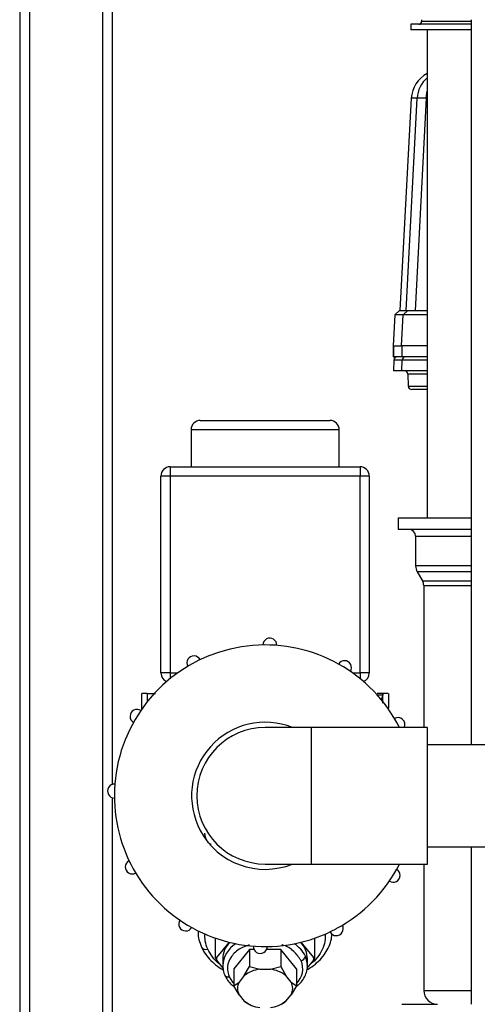
# Model space of a CAD drawing. Units: millimetres. Extents: x 4 to 416, y 4 to 293.
# Drawn here: x 25 to 35, y 79 to 100 of the extents above; entities that cross this region are included whole.
import ezdxf

# ---------------------------------------------------------------- set-up
doc = ezdxf.new("R2010")
doc.units = ezdxf.units.MM

msp = doc.modelspace()

# ---------------------------------------------------------------- linework, layer by layer
at = {"color": 7, "linetype": 'Continuous', "lineweight": 25}
for p, q in [((24.974, 151.068), (24.974, 73.754)), ((25.184, 151.068), (25.184, 73.9)), ((26.764, 151.068), (26.764, 74.003)), ((26.974, 121.068), (26.974, 83.248)), ((33.654, 99.753), (33.654, 99.713)), ((34.722, 99.713), (33.654, 99.713)), ((34.722, 99.753), (34.722, 84.103)), ((33.424, 99.653), (33.424, 99.533)), ((34.722, 99.653), (33.424, 99.653)), ((34.722, 99.533), (33.424, 99.533)), ((33.774, 99.533), (33.774, 89.003)), ((33.43, 98.058), (33.185, 93.477)), ((33.431, 98.057), (33.185, 93.477)), ((33.321, 93.477), (33.559, 98.057)), ((33.43, 98.058), (33.431, 98.057)), ((33.559, 98.057), (33.431, 98.057)), ((33.755, 98.057), (33.517, 93.477)), ((33.774, 98.057), (33.755, 98.057)), ((33.076, 93.381), (33.04, 92.715)), ((33.076, 93.381), (33.04, 92.715)), ((33.177, 93.477), (33.074, 93.38)), ((33.177, 93.477), (33.076, 93.381)), ((33.256, 93.381), (33.076, 93.381)), ((33.076, 93.381), (33.079, 93.381)), ((33.177, 93.477), (33.358, 93.477)), ((33.222, 92.715), (33.256, 93.381)), ((33.358, 93.477), (33.256, 93.381)), ((33.04, 92.715), (33.222, 92.715)), ((33.042, 92.715), (33.042, 92.477)), ((33.043, 92.715), (33.043, 92.477)), ((33.774, 92.715), (33.222, 92.715)), ((33.225, 92.715), (33.225, 92.477)), ((33.774, 92.715), (33.225, 92.715)), ((33.042, 92.477), (33.043, 92.477)), ((33.225, 92.477), (33.043, 92.477)), ((33.774, 92.477), (33.225, 92.477)), ((33.051, 92.404), (33.043, 92.177)), ((33.051, 92.404), (33.043, 92.177)), ((33.233, 92.404), (33.051, 92.404)), ((33.225, 92.177), (33.233, 92.404)), ((33.225, 92.177), (33.043, 92.177)), ((33.774, 92.177), (33.225, 92.177)), ((33.355, 92.104), (33.364, 91.845)), ((33.774, 92.104), (33.355, 92.104)), ((33.364, 91.845), (33.774, 91.845)), ((33.774, 91.771), (33.44, 91.771)), ((28.874, 91.103), (31.674, 91.103)), ((28.674, 90.903), (28.674, 90.103)), ((31.874, 90.903), (28.674, 90.903)), ((31.874, 90.103), (31.874, 90.903)), ((28.224, 90.103), (28.224, 89.903)), ((28.224, 90.103), (32.324, 90.103)), ((32.324, 90.103), (32.324, 89.903)), ((28.024, 85.653), (28.024, 89.903)), ((28.224, 89.903), (28.024, 89.903)), ((28.224, 89.903), (28.224, 85.653)), ((32.324, 89.903), (28.224, 89.903)), ((32.324, 85.653), (32.324, 89.903)), ((32.524, 89.903), (32.324, 89.903)), ((32.524, 89.903), (32.524, 85.653)), ((33.149, 89.003), (33.149, 88.753)), ((33.149, 89.003), (34.722, 89.003)), ((34.722, 88.753), (33.149, 88.753)), ((33.524, 88.603), (33.524, 87.963)), ((33.524, 88.603), (34.722, 88.603)), ((34.722, 87.963), (33.524, 87.963)), ((33.557, 87.838), (33.672, 87.639)), ((34.722, 87.838), (33.557, 87.838)), ((33.672, 87.639), (34.722, 87.639)), ((33.699, 87.539), (33.699, 84.476)), ((33.699, 87.539), (34.722, 87.539)), ((28.224, 85.653), (28.024, 85.653)), ((28.224, 85.653), (28.224, 85.53)), ((28.224, 85.653), (28.384, 85.653)), ((32.163, 85.653), (32.324, 85.653)), ((32.524, 85.653), (32.324, 85.653)), ((32.324, 85.653), (32.324, 85.53)), ((27.604, 85.213), (27.604, 84.913)), ((27.729, 85.213), (27.729, 85.021)), ((32.826, 85.213), (32.691, 85.213)), ((32.944, 84.913), (32.944, 85.213)), ((32.68, 85.179), (32.814, 85.179)), ((32.819, 85.2), (32.814, 85.179)), ((32.819, 85.004), (32.819, 85.2)), ((27.604, 84.913), (27.608, 84.869)), ((32.94, 84.869), (32.944, 84.913)), ((31.274, 84.476), (30.274, 84.476)), ((33.784, 84.476), (31.274, 84.476)), ((31.274, 83.003), (31.274, 84.476)), ((33.784, 81.53), (33.784, 84.476)), ((37.655, 84.103), (33.784, 84.103)), ((26.974, 82.963), (26.974, 74.003)), ((31.274, 81.53), (31.274, 83.003)), ((33.784, 81.903), (38.224, 81.903)), ((34.722, 81.903), (34.722, 78.503)), ((30.274, 81.53), (31.274, 81.53)), ((31.274, 81.53), (33.784, 81.53)), ((33.699, 81.53), (33.699, 78.803)), ((29.2, 79.499), (29.2, 79.931)), ((31.348, 79.499), (31.348, 79.931)), ((29.494, 79.843), (29.225, 79.513)), ((31.323, 79.513), (31.053, 79.843)), ((29.225, 79.513), (29.2, 79.499)), ((29.2, 79.499), (29.225, 79.452)), ((29.359, 79.482), (29.359, 79.341)), ((29.936, 79.684), (29.598, 79.27)), ((29.936, 79.684), (29.936, 79.316)), ((30.036, 79.684), (29.936, 79.684)), ((30.612, 79.684), (30.306, 79.684)), ((30.612, 79.684), (30.612, 79.316)), ((30.949, 79.27), (30.612, 79.684)), ((31.189, 79.341), (31.189, 79.482)), ((31.348, 79.499), (31.323, 79.513)), ((31.323, 79.452), (31.348, 79.499)), ((29.225, 79.452), (29.364, 79.281)), ((29.598, 79.27), (29.598, 78.902)), ((29.824, 79.122), (29.936, 79.316)), ((29.936, 79.316), (30.16, 79.26)), ((30.388, 79.26), (30.612, 79.316)), ((30.611, 79.316), (30.723, 79.122)), ((30.949, 79.27), (30.949, 78.902)), ((31.185, 79.283), (31.323, 79.452)), ((29.824, 79.122), (29.71, 78.983)), ((30.16, 79.26), (30.388, 79.26)), ((30.837, 78.983), (30.723, 79.122)), ((29.598, 78.902), (29.71, 78.983)), ((29.71, 78.709), (29.598, 78.902)), ((30.837, 78.983), (30.949, 78.902)), ((30.949, 78.902), (30.837, 78.709)), ((29.71, 78.709), (29.824, 78.569)), ((30.723, 78.569), (30.837, 78.709)), ((33.699, 78.803), (34.722, 78.803)), ((29.936, 78.488), (29.824, 78.569)), ((30.723, 78.569), (30.611, 78.488)), ((33.224, 78.503), (33.931, 78.503))]:
    msp.add_line(p, q, dxfattribs=at)
at = {"color": 7, "linetype": 'Continuous', "lineweight": 25, "flags": 128}
for points in [[(33.755, 98.057), (33.767, 98.176), (33.774, 98.21)], [(31.189, 79.341), (31.184, 79.408), (31.144, 79.541)], [(29.499, 79.092), (29.48, 79.089), (29.462, 79.089), (29.446, 79.092), (29.431, 79.097), (29.42, 79.105), (29.411, 79.115), (29.408, 79.121)], [(29.499, 79.092), (29.568, 78.982), (29.598, 78.948)]]:
    msp.add_lwpolyline(points, dxfattribs=at)
at = {"color": 7, "linetype": 'Continuous', "lineweight": 25}
for centre, radius, start, end in [((33.594, 99.713), 0.06, 270, 0), ((34.064, 98.024), 0.635, 117.2486, 176.9293), ((34.065, 98.024), 0.635, 117.2673, 177.0046), ((34.193, 98.024), 0.635, 131.2917, 177.0031), ((33.657, 96.599), 1.462, 86.1478, 93.8522), ((33.127, 92.401), 0.0762, 90, 177.3938), ((33.127, 92.401), 0.0762, 90.0078, 178.0085), ((33.309, 92.401), 0.0762, 90.0078, 178.0085), ((33.279, 92.101), 0.0762, 2, 90), ((33.44, 91.847), 0.0762, 182, 270), ((28.874, 90.903), 0.2, 90, 180), ((31.674, 90.903), 0.2, 0, 90), ((28.224, 89.903), 0.2, 90, 180), ((32.324, 89.903), 0.2, 0, 90), ((33.374, 88.603), 0.15, 0, 90), ((33.774, 87.963), 0.25, 180, 210.0001), ((33.499, 87.539), 0.2, 0, 29.9999), ((30.376, 86.256), 0.15, 356.8711, 179.5121), ((30.274, 83.003), 3.255, 26.9109, 298.1916), ((28.736, 85.871), 0.15, 26.8711, 209.5121), ((31.989, 85.769), 0.15, 326.8711, 149.5121), ((28.224, 85.653), 0.2, 180, 247.8809), ((32.324, 85.653), 0.2, 292.1191, 0), ((27.508, 84.718), 0.15, 56.8711, 239.5121), ((30.274, 83.003), 1.588, 68.1058, 208.1916), ((33.142, 84.54), 0.15, 334.5351, 119.5121), ((30.274, 83.003), 1.473, 90, 180), ((27.021, 83.105), 0.15, 86.8711, 269.5121), ((30.274, 83.003), 1.473, 180, 270), ((30.274, 83.003), 1.588, 208.1916, 291.8942), ((27.405, 81.465), 0.15, 116.8711, 299.5121), ((30.274, 83.003), 3.254, 298.1916, 333.0891), ((33.039, 81.287), 0.15, 236.8711, 59.5121), ((28.558, 80.237), 0.15, 146.8711, 329.5121), ((31.811, 80.134), 0.15, 206.8711, 29.5121), ((28.994, 79.795), 0.11, 211.921, 291.9462), ((29.882, 79.47), 0.524, 135.2419, 178.6872), ((29.936, 79.312), 0.577, 120.4179, 178.2358), ((30.171, 79.75), 0.15, 176.8711, 359.5121), ((30.532, 79.237), 0.683, 26.4131, 57.0354), ((30.665, 79.47), 0.524, 1.3128, 44.7581), ((29.749, 79.482), 0.525, 176.6921, 183.3079), ((31.032, 79.56), 0.114, 278.4555, 349.9911), ((30.798, 79.482), 0.525, 356.6921, 3.3079), ((30.641, 79.269), 0.446, 313.8283, 23.6602), ((30.24, 78.583), 0.681, 96.7793, 127.636), ((30.307, 78.583), 0.681, 52.364, 83.2207), ((29.985, 78.846), 0.307, 153.5188, 206.4812), ((30.562, 78.846), 0.307, 333.5188, 26.4812), ((33.999, 78.803), 0.3, 180, 270), ((30.24, 79.109), 0.681, 232.364, 263.2207), ((30.307, 79.109), 0.681, 276.7793, 307.636)]:
    msp.add_arc(centre, radius, start, end, dxfattribs=at)
msp.add_ellipse((33.868, 92.401), major_axis=(0.635, -0.003), ratio=0.00428, start_param=1.719339, end_param=3.117573, dxfattribs=at)
for points, knots in [([(33.774, 93.382), (33.747, 93.382), (33.649, 93.382), (33.498, 93.383), (33.35, 93.383), (33.271, 93.382), (33.26, 93.381), (33.256, 93.381)], [0, 0, 0, 0, 0.093895, 0.342334, 0.589994, 0.837951, 1, 1, 1, 1]), ([(33.358, 93.477), (33.363, 93.477), (33.374, 93.477), (33.452, 93.477), (33.581, 93.477), (33.698, 93.477), (33.765, 93.477), (33.774, 93.477)], [0, 0, 0, 0, 0.205308, 0.453582, 0.711969, 0.962332, 1, 1, 1, 1]), ([(27.729, 85.213), (27.68, 85.213), (27.606, 85.213), (27.614, 85.213), (27.617, 85.213)], [0, 0, 0, 0, 0.6562333, 1, 1, 1, 1]), ([(27.729, 85.213), (27.744, 85.213), (27.772, 85.213), (27.861, 85.213), (27.904, 85.213)], [0, 0, 0, 0, 0.521598, 1, 1, 1, 1]), ([(32.826, 85.213), (32.825, 85.212), (32.822, 85.211), (32.82, 85.204), (32.819, 85.2)], [0, 0, 0, 0, 0.506486, 1, 1, 1, 1]), ([(32.93, 85.213), (32.933, 85.213), (32.943, 85.213), (32.874, 85.213), (32.826, 85.213)], [0, 0, 0, 0, 0.322563, 1, 1, 1, 1]), ([(32.814, 85.179), (32.808, 85.156), (32.799, 85.113), (32.775, 85.083), (32.765, 85.07)], [0, 0, 0, 0, 0.551346, 1, 1, 1, 1]), ([(29.108, 81.948), (29.1, 81.952), (29.067, 81.971), (29.023, 82.025), (28.981, 82.105), (28.976, 82.165), (28.974, 82.195)], [0, 0, 0, 0, 0.0865204, 0.3910136, 0.6955068, 1, 1, 1, 1]), ([(28.827, 80.083), (28.827, 80.047), (28.828, 79.957), (28.857, 79.841), (28.89, 79.764), (28.901, 79.737)], [0, 0, 0, 0, 0.307225, 0.755585, 1, 1, 1, 1]), ([(29.035, 79.693), (29.013, 79.751), (28.971, 79.859), (28.975, 79.971), (28.976, 80.023)], [0, 0, 0, 0, 0.539618, 1, 1, 1, 1]), ([(31.177, 79.248), (31.213, 79.269), (31.306, 79.323), (31.431, 79.431), (31.552, 79.566), (31.641, 79.715), (31.701, 79.866), (31.714, 79.969), (31.72, 80.017)], [0, 0, 0, 0, 0.116308, 0.299329, 0.481717, 0.662612, 0.841187, 1, 1, 1, 1]), ([(31.568, 80.025), (31.571, 79.985), (31.579, 79.885), (31.534, 79.725), (31.439, 79.558), (31.348, 79.444), (31.28, 79.395), (31.272, 79.389)], [0, 0, 0, 0, 0.174381, 0.437371, 0.70036, 0.96335, 1, 1, 1, 1]), ([(28.901, 79.737), (28.915, 79.708), (28.954, 79.63), (29.041, 79.51), (29.168, 79.384), (29.279, 79.296), (29.353, 79.257), (29.369, 79.249)], [0, 0, 0, 0, 0.146501, 0.404139, 0.663945, 0.926569, 1, 1, 1, 1]), ([(29.284, 79.379), (29.284, 79.379), (29.223, 79.421), (29.131, 79.526), (29.067, 79.637), (29.035, 79.693)], [0, 0, 0, 0, 0.001419, 0.50071, 1, 1, 1, 1]), ([(29.933, 79.783), (29.867, 79.761), (29.705, 79.706), (29.531, 79.537), (29.434, 79.316), (29.477, 79.167), (29.499, 79.092)], [0, 0, 0, 0, 0.1848283, 0.4565522, 0.7282761, 1, 1, 1, 1]), ([(31.049, 79.448), (31.003, 79.515), (30.913, 79.65), (30.743, 79.764), (30.637, 79.785), (30.634, 79.786)], [0, 0, 0, 0, 0.4917899, 0.9835798, 1, 1, 1, 1]), ([(29.363, 79.329), (29.363, 79.308), (29.362, 79.247), (29.383, 79.177), (29.404, 79.13), (29.408, 79.121)], [0, 0, 0, 0, 0.2968818, 0.8646094, 1, 1, 1, 1]), ([(30.957, 78.894), (30.972, 78.905), (31.028, 78.948), (31.098, 79.038), (31.16, 79.159), (31.19, 79.266), (31.186, 79.331), (31.185, 79.352)], [0, 0, 0, 0, 0.100328, 0.361949, 0.620606, 0.87447, 1, 1, 1, 1]), ([(29.408, 79.121), (29.419, 79.099), (29.451, 79.037), (29.51, 78.958), (29.569, 78.911), (29.59, 78.894)], [0, 0, 0, 0, 0.267066, 0.7352496, 1, 1, 1, 1])]:
    msp.add_open_spline(points, degree=3, knots=knots, dxfattribs=at)

doc.saveas('drawing.dxf')
